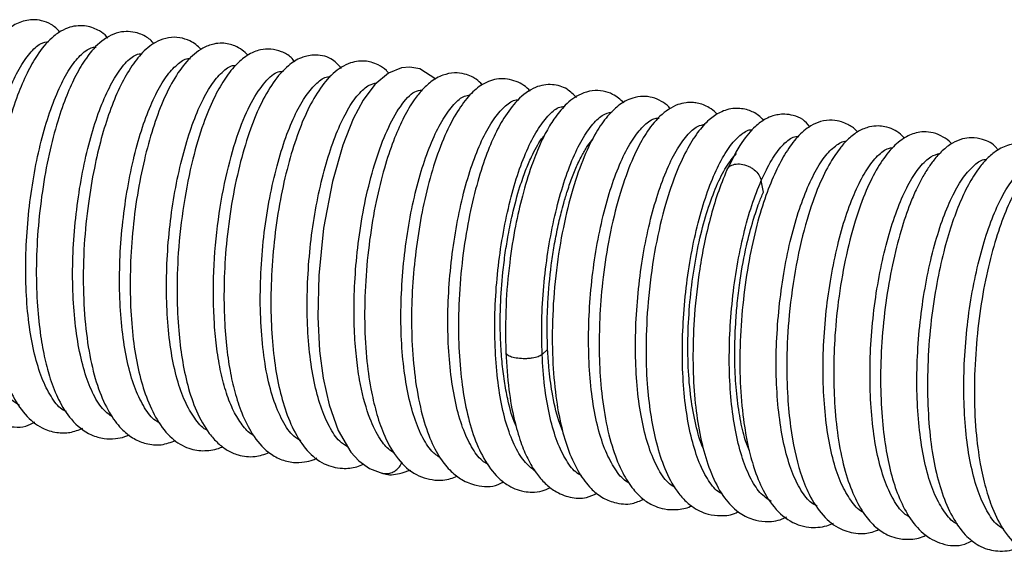
# Paper-space layout '_Dimetric' of a CAD drawing. Units: millimetres. Extents: x -513 to 39, y 4 to 199.
# Drawn here: x -236 to -158, y 49 to 91 of the extents above; entities that cross this region are included whole.
import ezdxf

# ---------------------------------------------------------------- set-up
doc = ezdxf.new("R2010")
doc.units = ezdxf.units.MM

psp = doc.layouts.new('_Dimetric')

# ---------------------------------------------------------------- linework, layer by layer
at = {"color": 7, "linetype": 'Continuous', "lineweight": 25}
for p, q in [((-176.982, 77.656), (-177.151, 78.591)), ((-194.193, 65.1), (-194.633, 64.712))]:
    psp.add_line(p, q, dxfattribs=at)
at = {"color": 7, "linetype": 'Continuous', "lineweight": 25, "flags": 128}
psp.add_lwpolyline([(-203.106, 86.674), (-204.393, 87.504), (-205.198, 87.637), (-205.847, 87.578), (-206.899, 87.155), (-207.971, 86.25), (-208.904, 84.989), (-209.695, 83.492), (-210.527, 81.396), (-211.363, 78.503), (-212.07, 74.774), (-212.45, 70.996), (-212.525, 67.7), (-212.385, 64.999), (-212.102, 62.814), (-211.63, 60.676), (-210.909, 58.631), (-209.903, 56.907), (-209.258, 56.214), (-208.414, 55.615), (-207.328, 55.22), (-207.249, 55.219), (-207.249, 55.219)], dxfattribs=at)
at = {"color": 7, "linetype": 'Continuous', "lineweight": 25}
for points, knots in [([(-233.107, 90.431), (-233.322, 90.654), (-233.729, 91.078), (-234.531, 91.358), (-235.437, 91.457), (-236.444, 91.212), (-237.412, 90.571), (-238.317, 89.596), (-239.304, 88.032), (-240.327, 85.705), (-241.243, 82.709), (-241.913, 79.388), (-242.319, 76.118), (-242.493, 73), (-242.449, 70.074), (-242.192, 67.375), (-241.747, 64.985), (-241.133, 62.962), (-240.377, 61.371), (-239.535, 60.25), (-238.614, 59.476), (-237.665, 59.04), (-236.722, 58.898), (-235.856, 58.906), (-235.335, 59.195), (-235.102, 59.324)], [0, 0, 0, 0, 0.030429, 0.057664, 0.082465, 0.12224, 0.158684, 0.199256, 0.250832, 0.313328, 0.379634, 0.441689, 0.499712, 0.55379, 0.606338, 0.658466, 0.710181, 0.759656, 0.806338, 0.848345, 0.88328, 0.920172, 0.945732, 0.975718, 1, 1, 1, 1]), ([(-229.271, 89.932), (-229.305, 89.977), (-229.492, 90.232), (-229.863, 90.477), (-230.428, 90.77), (-231.235, 90.985), (-232.164, 90.91), (-233.051, 90.512), (-233.948, 89.85), (-234.875, 88.726), (-235.748, 87.156), (-236.513, 85.362), (-237.238, 83.15), (-237.888, 80.473), (-238.389, 77.413), (-238.686, 74.197), (-238.757, 71.078), (-238.61, 68.267), (-238.271, 65.779), (-237.74, 63.519), (-236.983, 61.509), (-235.94, 59.85), (-234.682, 58.839), (-233.425, 58.447), (-232.278, 58.417), (-231.607, 58.69), (-231.269, 58.828)], [0, 0, 0, 0, 0.0056607, 0.0319571, 0.0497927, 0.0687207, 0.1132676, 0.1407072, 0.170807, 0.2234278, 0.2656646, 0.3102107, 0.3597093, 0.4123498, 0.467836, 0.5257536, 0.5811317, 0.6328295, 0.6815617, 0.7317393, 0.7844581, 0.8395096, 0.8938164, 0.9324796, 0.9660409, 1, 1, 1, 1]), ([(-225.587, 89.476), (-225.687, 89.599), (-225.883, 89.839), (-226.297, 90.097), (-227.025, 90.445), (-228.329, 90.561), (-229.795, 89.824), (-230.924, 88.542), (-231.836, 87.016), (-232.593, 85.349), (-233.327, 83.27), (-233.998, 80.688), (-234.534, 77.724), (-234.885, 74.59), (-235.021, 71.479), (-234.93, 68.649), (-234.675, 66.28), (-234.322, 64.362), (-233.858, 62.638), (-233.185, 60.947), (-232.184, 59.369), (-230.901, 58.34), (-229.624, 57.968), (-228.726, 57.961), (-228.046, 58.086), (-227.697, 58.244), (-227.584, 58.296)], [0, 0, 0, 0, 0.0161883, 0.0316712, 0.0490255, 0.0965569, 0.155064, 0.2112661, 0.2548741, 0.2969378, 0.3446215, 0.3979286, 0.453448, 0.5089915, 0.5644592, 0.6179737, 0.6646883, 0.7043082, 0.7412449, 0.7857698, 0.8387865, 0.9016772, 0.9353247, 0.9641593, 0.9883058, 1, 1, 1, 1]), ([(-236.325, 60.631), (-236.541, 60.763), (-237.073, 61.089), (-237.806, 62.164), (-238.497, 63.768), (-239.027, 65.775), (-239.392, 68.088), (-239.58, 70.641), (-239.575, 73.351), (-239.391, 76.117), (-239.044, 78.844), (-238.546, 81.441), (-237.911, 83.805), (-237.17, 85.859), (-236.356, 87.55), (-235.5, 88.799), (-234.691, 89.55), (-234.198, 89.644), (-233.981, 89.685)], [0, 0, 0, 0, 0.043768, 0.108398, 0.173021, 0.237763, 0.302519, 0.36716, 0.431775, 0.49651, 0.561271, 0.625922, 0.69053, 0.755257, 0.820021, 0.884682, 0.949285, 1, 1, 1, 1]), ([(-221.82, 89.034), (-221.961, 89.17), (-222.234, 89.434), (-222.811, 89.78), (-223.547, 90.019), (-224.443, 90.021), (-225.511, 89.663), (-226.507, 88.867), (-227.495, 87.598), (-228.365, 86.02), (-229.143, 84.134), (-229.816, 81.964), (-230.395, 79.505), (-230.878, 76.66), (-231.208, 73.39), (-231.279, 69.971), (-231.074, 66.751), (-230.631, 63.965), (-229.968, 61.664), (-229.115, 59.895), (-228.188, 58.707), (-227.238, 57.965), (-226.195, 57.535), (-224.989, 57.416), (-224.246, 57.708), (-223.87, 57.855)], [0, 0, 0, 0, 0.020201, 0.039152, 0.067085, 0.096802, 0.126784, 0.176234, 0.222819, 0.270053, 0.317177, 0.36356, 0.410176, 0.462068, 0.52004, 0.583007, 0.643816, 0.701187, 0.755974, 0.809194, 0.855245, 0.890722, 0.92356, 0.961291, 1, 1, 1, 1]), ([(-232.581, 60.146), (-232.665, 60.18), (-233.077, 60.351), (-233.725, 61.153), (-234.479, 62.559), (-235.078, 64.412), (-235.519, 66.594), (-235.783, 69.055), (-235.855, 71.714), (-235.748, 74.468), (-235.471, 77.223), (-235.036, 79.888), (-234.453, 82.356), (-233.754, 84.553), (-232.969, 86.409), (-232.126, 87.87), (-231.262, 88.805), (-230.611, 89.246), (-230.277, 89.217), (-230.212, 89.211)], [0, 0, 0, 0, 0.016573, 0.081017, 0.145487, 0.210072, 0.274643, 0.339094, 0.403554, 0.468132, 0.53271, 0.597172, 0.661625, 0.726198, 0.790782, 0.855252, 0.919697, 0.984265, 1, 1, 1, 1]), ([(-218.11, 88.578), (-218.257, 88.725), (-218.57, 89.039), (-219.087, 89.315), (-219.608, 89.487), (-220.224, 89.56), (-220.908, 89.486), (-221.908, 89.101), (-223.019, 88.143), (-224.077, 86.631), (-225.008, 84.702), (-225.797, 82.459), (-226.472, 79.906), (-227.014, 77.062), (-227.373, 74.041), (-227.522, 71.028), (-227.474, 68.18), (-227.241, 65.583), (-226.826, 63.273), (-226.22, 61.222), (-225.363, 59.384), (-224.255, 57.978), (-222.951, 57.175), (-221.75, 56.983), (-220.89, 57.096), (-220.42, 57.201), (-220.182, 57.333), (-220.127, 57.363)], [0, 0, 0, 0, 0.020613, 0.043847, 0.061321, 0.078197, 0.101664, 0.133798, 0.18742, 0.240972, 0.293033, 0.343805, 0.395344, 0.448454, 0.502789, 0.55601, 0.607645, 0.657662, 0.706247, 0.754243, 0.806273, 0.862501, 0.912418, 0.952473, 0.972859, 0.993759, 1, 1, 1, 1]), ([(-214.369, 88.049), (-214.458, 88.166), (-214.73, 88.527), (-215.416, 88.886), (-216.257, 89.102), (-217.011, 89.048), (-217.652, 88.845), (-218.332, 88.478), (-219.145, 87.776), (-220.026, 86.624), (-220.873, 85.098), (-221.725, 83.039), (-222.565, 80.209), (-223.27, 76.708), (-223.696, 72.964), (-223.793, 69.541), (-223.661, 66.708), (-223.373, 64.313), (-222.92, 62.128), (-222.228, 60.092), (-221.394, 58.6), (-220.518, 57.617), (-219.746, 57.036), (-218.992, 56.696), (-218.216, 56.546), (-217.362, 56.536), (-216.774, 56.742), (-216.401, 56.873)], [0, 0, 0, 0, 0.014535, 0.044727, 0.073609, 0.100198, 0.118563, 0.140384, 0.180202, 0.223804, 0.268043, 0.318811, 0.378616, 0.447552, 0.516317, 0.576851, 0.629292, 0.674163, 0.720712, 0.772268, 0.829169, 0.859759, 0.889067, 0.919815, 0.941143, 0.962632, 1, 1, 1, 1]), ([(-228.899, 59.715), (-229.139, 59.882), (-229.693, 60.267), (-230.434, 61.432), (-231.104, 63.095), (-231.609, 65.156), (-231.947, 67.512), (-232.107, 70.092), (-232.077, 72.816), (-231.867, 75.581), (-231.495, 78.294), (-230.976, 80.864), (-230.325, 83.191), (-229.571, 85.19), (-228.748, 86.819), (-227.888, 87.994), (-227.142, 88.648), (-226.712, 88.699), (-226.557, 88.717)], [0, 0, 0, 0, 0.049921, 0.11512, 0.180268, 0.245533, 0.310843, 0.376052, 0.441195, 0.506451, 0.571763, 0.636983, 0.702124, 0.76737, 0.832683, 0.897914, 0.963053, 1, 1, 1, 1]), ([(-225.13, 59.235), (-225.248, 59.294), (-225.691, 59.516), (-226.356, 60.406), (-227.097, 61.857), (-227.676, 63.758), (-228.083, 66.001), (-228.315, 68.502), (-228.37, 71.174), (-228.241, 73.933), (-227.932, 76.678), (-227.47, 79.316), (-226.874, 81.76), (-226.163, 83.921), (-225.365, 85.702), (-224.514, 87.084), (-223.651, 87.959), (-223.034, 88.362), (-222.736, 88.309), (-222.704, 88.304)], [0, 0, 0, 0, 0.023613, 0.088256, 0.152832, 0.217304, 0.281854, 0.346496, 0.411082, 0.475556, 0.540096, 0.604735, 0.66933, 0.733809, 0.798338, 0.862974, 0.927578, 0.992063, 1, 1, 1, 1]), ([(-210.632, 87.53), (-210.89, 87.817), (-211.46, 88.452), (-212.586, 88.649), (-213.377, 88.536), (-214.096, 88.303), (-214.998, 87.725), (-216.112, 86.465), (-217.138, 84.649), (-218.028, 82.422), (-218.807, 79.755), (-219.434, 76.741), (-219.849, 73.586), (-220.027, 70.556), (-220.011, 67.838), (-219.844, 65.47), (-219.559, 63.444), (-219.156, 61.639), (-218.581, 59.903), (-217.741, 58.224), (-216.705, 57.001), (-215.536, 56.304), (-214.54, 56.055), (-213.652, 56.103), (-213.004, 56.221), (-212.7, 56.4), (-212.609, 56.453)], [0, 0, 0, 0, 0.038661, 0.085393, 0.103217, 0.118267, 0.160061, 0.215955, 0.270642, 0.324497, 0.380302, 0.438096, 0.495592, 0.548793, 0.597677, 0.642384, 0.683314, 0.721039, 0.763117, 0.812385, 0.870959, 0.904724, 0.939127, 0.967493, 0.990242, 1, 1, 1, 1]), ([(-206.883, 87.162), (-206.939, 87.228), (-207.177, 87.511), (-207.645, 87.797), (-208.21, 88.027), (-208.765, 88.122), (-209.338, 88.115), (-210.227, 87.918), (-211.355, 87.195), (-212.467, 85.844), (-213.449, 84.053), (-214.287, 81.924), (-215.012, 79.477), (-215.614, 76.71), (-216.041, 73.718), (-216.265, 70.681), (-216.289, 67.769), (-216.124, 65.083), (-215.773, 62.675), (-215.237, 60.528), (-214.47, 58.575), (-213.438, 56.978), (-212.14, 55.92), (-210.681, 55.557), (-209.593, 55.65), (-209.069, 55.885), (-208.9, 55.96)], [0, 0, 0, 0, 0.008442, 0.035828, 0.057595, 0.073688, 0.090537, 0.113619, 0.167811, 0.22182, 0.274389, 0.325528, 0.377009, 0.430025, 0.484463, 0.538119, 0.590171, 0.640557, 0.689461, 0.737362, 0.788514, 0.844535, 0.898394, 0.945681, 0.982482, 1, 1, 1, 1]), ([(-221.324, 58.655), (-221.33, 58.657), (-221.669, 58.761), (-222.26, 59.45), (-223.057, 60.705), (-223.704, 62.441), (-224.194, 64.529), (-224.499, 66.934), (-224.624, 69.548), (-224.572, 72.282), (-224.346, 75.047), (-223.946, 77.74), (-223.4, 80.272), (-222.734, 82.562), (-221.973, 84.528), (-221.14, 86.087), (-220.278, 87.163), (-219.575, 87.743), (-219.189, 87.769), (-219.076, 87.777)], [0, 0, 0, 0, 0.001262, 0.066007, 0.130867, 0.195715, 0.260444, 0.325181, 0.390035, 0.454888, 0.519623, 0.58435, 0.649197, 0.714057, 0.778803, 0.843522, 0.908362, 0.973227, 1, 1, 1, 1]), ([(-217.635, 58.249), (-217.682, 58.269), (-218.018, 58.413), (-218.568, 59.056), (-219.26, 60.149), (-219.831, 61.572), (-220.277, 63.242), (-220.596, 65.113), (-220.856, 67.755), (-220.901, 71.265), (-220.523, 75.461), (-219.818, 79.268), (-218.895, 82.479), (-217.835, 84.918), (-216.748, 86.499), (-215.872, 87.299), (-215.406, 87.298), (-215.268, 87.298)], [0, 0, 0, 0, 0.009248, 0.06648, 0.122743, 0.177949, 0.23213, 0.285411, 0.337794, 0.439292, 0.53678, 0.630641, 0.720513, 0.806453, 0.888716, 0.967035, 1, 1, 1, 1]), ([(-213.877, 57.817), (-214.066, 57.921), (-214.607, 58.219), (-215.361, 59.364), (-216.112, 61.109), (-216.668, 63.321), (-217.009, 65.878), (-217.145, 68.657), (-217.082, 71.546), (-216.825, 74.437), (-216.385, 77.215), (-215.8, 79.785), (-215.099, 82.066), (-214.309, 83.97), (-213.462, 85.433), (-212.602, 86.396), (-211.944, 86.876), (-211.603, 86.861), (-211.528, 86.858)], [0, 0, 0, 0, 0.03795, 0.108984, 0.179468, 0.249264, 0.318549, 0.387417, 0.455701, 0.523307, 0.590427, 0.657115, 0.723213, 0.788642, 0.853577, 0.918078, 0.982005, 1, 1, 1, 1]), ([(-199.408, 86.223), (-199.564, 86.381), (-199.816, 86.636), (-200.31, 86.909), (-200.881, 87.122), (-201.661, 87.207), (-202.618, 87.018), (-203.488, 86.514), (-204.204, 85.845), (-204.932, 84.924), (-205.67, 83.67), (-206.436, 81.963), (-207.169, 79.845), (-207.84, 77.247), (-208.374, 74.23), (-208.72, 70.961), (-208.835, 67.63), (-208.689, 64.578), (-208.345, 62.089), (-207.891, 60.09), (-207.255, 58.205), (-206.316, 56.465), (-204.967, 55.14), (-203.363, 54.614), (-202.143, 54.685), (-201.581, 54.932), (-201.408, 55.008)], [0, 0, 0, 0, 0.022965, 0.037092, 0.056597, 0.083797, 0.11517, 0.151403, 0.182455, 0.212327, 0.255515, 0.299095, 0.347224, 0.399995, 0.45635, 0.514249, 0.573543, 0.633026, 0.684299, 0.725623, 0.768552, 0.825314, 0.885875, 0.942147, 0.982159, 1, 1, 1, 1]), ([(-195.589, 85.7), (-195.591, 85.701), (-195.861, 86.081), (-196.703, 86.571), (-198.084, 86.81), (-199.4, 86.33), (-200.45, 85.423), (-201.444, 84.091), (-202.415, 82.215), (-203.299, 79.835), (-204.007, 77.158), (-204.531, 74.383), (-204.886, 71.542), (-205.068, 68.645), (-205.048, 65.719), (-204.804, 62.824), (-204.326, 60.191), (-203.644, 58.032), (-202.826, 56.452), (-201.967, 55.389), (-201.008, 54.639), (-199.745, 54.164), (-198.525, 54.088), (-197.862, 54.479), (-197.725, 54.561)], [0, 0, 0, 0, 0.000226, 0.045771, 0.092874, 0.138243, 0.181272, 0.2295, 0.285182, 0.342542, 0.39635, 0.447271, 0.497743, 0.548137, 0.600161, 0.65573, 0.713917, 0.767652, 0.815713, 0.857079, 0.890893, 0.929963, 0.985467, 1, 1, 1, 1]), ([(-210.149, 57.329), (-210.364, 57.463), (-210.897, 57.796), (-211.621, 58.905), (-212.313, 60.505), (-212.848, 62.503), (-213.21, 64.822), (-213.383, 67.389), (-213.378, 70.1), (-213.199, 72.865), (-212.85, 75.591), (-212.342, 78.174), (-211.705, 80.536), (-210.967, 82.598), (-210.152, 84.288), (-209.295, 85.502), (-208.503, 86.234), (-208.025, 86.332), (-207.825, 86.374)], [0, 0, 0, 0, 0.04397, 0.108897, 0.17391, 0.238858, 0.303693, 0.368603, 0.433613, 0.498575, 0.563417, 0.628311, 0.693316, 0.758291, 0.823143, 0.888021, 0.953018, 1, 1, 1, 1]), ([(-206.41, 56.822), (-206.571, 56.926), (-207.018, 57.215), (-207.739, 58.159), (-208.561, 59.921), (-209.142, 62.183), (-209.479, 64.557), (-209.632, 66.725), (-209.647, 69.174), (-209.503, 71.852), (-209.179, 74.679), (-208.651, 77.535), (-207.916, 80.256), (-206.999, 82.697), (-205.934, 84.602), (-204.963, 85.699), (-204.403, 85.775), (-204.211, 85.802)], [0, 0, 0, 0, 0.033445, 0.092666, 0.167919, 0.259121, 0.310702, 0.366231, 0.425831, 0.489482, 0.557038, 0.628453, 0.703962, 0.78352, 0.866878, 0.954221, 1, 1, 1, 1]), ([(-191.902, 85.216), (-192.133, 85.453), (-192.641, 85.976), (-193.88, 86.337), (-195.312, 86.078), (-196.566, 85.131), (-197.657, 83.685), (-198.501, 82.096), (-199.26, 80.223), (-199.97, 77.884), (-200.594, 75.093), (-201.065, 71.968), (-201.312, 68.726), (-201.317, 65.643), (-201.12, 62.889), (-200.741, 60.436), (-200.148, 58.23), (-199.317, 56.334), (-198.383, 55.06), (-197.497, 54.339), (-196.809, 53.972), (-196.133, 53.765), (-195.362, 53.705), (-194.659, 53.753), (-194.191, 53.989), (-193.976, 54.097)], [0, 0, 0, 0, 0.033731, 0.074432, 0.120869, 0.179899, 0.231065, 0.27327, 0.319259, 0.370134, 0.42415, 0.481005, 0.539512, 0.594978, 0.646861, 0.696203, 0.747447, 0.801305, 0.856408, 0.883693, 0.907173, 0.931649, 0.951685, 0.977912, 1, 1, 1, 1]), ([(-188.121, 84.776), (-188.254, 84.91), (-188.513, 85.171), (-189.064, 85.514), (-189.775, 85.759), (-190.652, 85.784), (-191.75, 85.46), (-192.742, 84.709), (-193.655, 83.593), (-194.332, 82.456), (-194.924, 81.219), (-195.556, 79.608), (-196.207, 77.464), (-196.804, 74.858), (-197.271, 71.911), (-197.579, 68.46), (-197.548, 66.119), (-197.531, 64.884)], [0, 0, 0, 0, 0.03224, 0.063135, 0.107202, 0.155699, 0.20718, 0.292393, 0.363258, 0.423601, 0.468809, 0.534435, 0.620498, 0.698354, 0.787425, 0.887931, 1, 1, 1, 1]), ([(-202.763, 56.455), (-202.99, 56.614), (-203.529, 56.992), (-204.254, 58.159), (-204.919, 59.834), (-205.424, 61.895), (-205.762, 64.251), (-205.916, 66.837), (-205.88, 69.564), (-205.67, 72.329), (-205.298, 75.042), (-204.775, 77.606), (-204.119, 79.921), (-203.365, 81.921), (-202.542, 83.55), (-201.682, 84.712), (-200.951, 85.339), (-200.535, 85.389), (-200.393, 85.406)], [0, 0, 0, 0, 0.047457, 0.112992, 0.178601, 0.244306, 0.309961, 0.3755, 0.441098, 0.5068, 0.572464, 0.638008, 0.703595, 0.769294, 0.834966, 0.900516, 0.966094, 1, 1, 1, 1]), ([(-198.912, 55.925), (-199.044, 55.992), (-199.501, 56.221), (-200.18, 57.12), (-200.918, 58.582), (-201.49, 60.5), (-201.896, 62.744), (-202.128, 65.244), (-202.18, 67.919), (-202.042, 70.679), (-201.733, 73.423), (-201.27, 76.061), (-200.673, 78.503), (-199.957, 80.648), (-199.158, 82.425), (-198.307, 83.809), (-197.445, 84.675), (-196.848, 85.058), (-196.569, 85.011), (-196.555, 85.008)], [0, 0, 0, 0, 0.026529, 0.09126, 0.155872, 0.220484, 0.285216, 0.349953, 0.414574, 0.479178, 0.543902, 0.608645, 0.673275, 0.737872, 0.802588, 0.867335, 0.931976, 0.996566, 1, 1, 1, 1]), ([(-184.413, 84.323), (-184.453, 84.37), (-184.648, 84.6), (-185.113, 84.929), (-185.822, 85.239), (-186.608, 85.331), (-187.58, 85.174), (-188.56, 84.611), (-189.475, 83.697), (-190.388, 82.393), (-191.326, 80.487), (-192.218, 77.927), (-192.98, 74.85), (-193.542, 71.425), (-193.832, 67.834), (-193.832, 64.415), (-193.583, 61.428), (-193.141, 58.97), (-192.523, 56.92), (-191.73, 55.242), (-190.838, 54.056), (-189.895, 53.283), (-188.771, 52.808), (-187.566, 52.692), (-186.836, 53.02), (-186.542, 53.152)], [0, 0, 0, 0, 0.006272, 0.030497, 0.056656, 0.08179, 0.108593, 0.152543, 0.191381, 0.237759, 0.2918, 0.351222, 0.412173, 0.474492, 0.538299, 0.601522, 0.658877, 0.710184, 0.758621, 0.809303, 0.855261, 0.890348, 0.924229, 0.969447, 1, 1, 1, 1]), ([(-195.178, 55.387), (-195.483, 55.629), (-196.096, 56.118), (-196.875, 57.445), (-197.526, 59.162), (-198.006, 61.272), (-198.309, 63.68), (-198.434, 66.294), (-198.382, 69.028), (-198.147, 71.791), (-197.744, 74.482), (-197.199, 77.014), (-196.533, 79.304), (-195.767, 81.254), (-194.934, 82.802), (-194.071, 83.879), (-193.368, 84.46), (-192.982, 84.478), (-192.869, 84.483)], [0, 0, 0, 0, 0.064066, 0.129065, 0.193968, 0.258799, 0.323739, 0.38874, 0.453654, 0.518482, 0.583411, 0.648413, 0.713337, 0.778165, 0.843084, 0.908085, 0.97302, 1, 1, 1, 1]), ([(-194.633, 64.712), (-194.651, 65.601), (-194.689, 67.377), (-194.523, 70.148), (-194.198, 72.881), (-193.707, 75.488), (-193.087, 77.884), (-192.361, 79.991), (-191.554, 81.734), (-190.7, 83.013), (-189.849, 83.846), (-189.31, 83.992), (-189.051, 84.063)], [0, 0, 0, 0, 0.100808, 0.201514, 0.302046, 0.402677, 0.503495, 0.604278, 0.704871, 0.805502, 0.906311, 1, 1, 1, 1]), ([(-180.662, 83.856), (-180.69, 83.889), (-180.877, 84.112), (-181.396, 84.477), (-182.023, 84.744), (-182.709, 84.825), (-183.211, 84.802), (-183.849, 84.646), (-184.791, 84.168), (-185.829, 83.16), (-186.836, 81.59), (-187.762, 79.561), (-188.639, 76.911), (-189.36, 73.802), (-189.83, 70.586), (-190.056, 67.644), (-190.103, 64.902), (-189.976, 62.187), (-189.616, 59.501), (-189.024, 57.141), (-188.269, 55.281), (-187.432, 53.964), (-186.694, 53.229), (-186.079, 52.817), (-185.533, 52.549), (-184.807, 52.336), (-183.863, 52.306), (-183.109, 52.418), (-182.743, 52.617), (-182.721, 52.629)], [0, 0, 0, 0, 0.00419, 0.02815, 0.06364, 0.076169, 0.09356, 0.117145, 0.146514, 0.201761, 0.249309, 0.301999, 0.361473, 0.425179, 0.483154, 0.534566, 0.580393, 0.629806, 0.685147, 0.741878, 0.792659, 0.837086, 0.874023, 0.889611, 0.906898, 0.930929, 0.961712, 0.997617, 1, 1, 1, 1]), ([(-176.936, 83.387), (-177.075, 83.525), (-177.435, 83.881), (-178.232, 84.265), (-179.109, 84.381), (-179.878, 84.248), (-180.578, 83.973), (-181.371, 83.426), (-182.278, 82.414), (-183.171, 80.956), (-184.069, 78.956), (-184.955, 76.262), (-185.718, 72.838), (-186.207, 69.064), (-186.383, 65.478), (-186.29, 62.469), (-186.015, 59.994), (-185.591, 57.802), (-184.96, 55.744), (-184.211, 54.235), (-183.416, 53.21), (-182.56, 52.445), (-181.562, 51.944), (-180.292, 51.814), (-179.475, 51.879), (-179.043, 52.132), (-178.993, 52.161)], [0, 0, 0, 0, 0.019358, 0.050078, 0.085203, 0.107182, 0.127137, 0.163062, 0.205319, 0.251879, 0.304009, 0.363542, 0.430489, 0.501426, 0.564837, 0.619877, 0.66673, 0.711957, 0.762198, 0.817044, 0.845764, 0.875101, 0.92223, 0.95444, 0.994672, 1, 1, 1, 1]), ([(-187.687, 54.466), (-187.733, 54.483), (-188.108, 54.625), (-188.724, 55.386), (-189.499, 56.72), (-190.123, 58.514), (-190.581, 60.664), (-190.856, 63.11), (-190.953, 65.749), (-190.874, 68.494), (-190.616, 71.253), (-190.19, 73.926), (-189.624, 76.424), (-188.941, 78.669), (-188.165, 80.569), (-187.324, 82.054), (-186.46, 83.056), (-185.768, 83.572), (-185.395, 83.558), (-185.292, 83.554)], [0, 0, 0, 0, 0.008921, 0.073349, 0.137855, 0.202288, 0.266621, 0.33104, 0.395544, 0.459988, 0.524323, 0.588731, 0.653233, 0.717686, 0.782025, 0.846423, 0.910922, 0.975384, 1, 1, 1, 1]), ([(-173.279, 82.868), (-173.451, 83.078), (-173.791, 83.493), (-174.551, 83.785), (-175.223, 83.892), (-175.773, 83.856), (-176.31, 83.727), (-176.895, 83.47), (-177.732, 82.85), (-178.814, 81.598), (-179.519, 80.181), (-179.911, 79.391)], [0, 0, 0, 0, 0.098145, 0.193978, 0.275264, 0.340444, 0.390835, 0.470152, 0.599104, 0.776503, 1, 1, 1, 1]), ([(-169.462, 82.451), (-169.49, 82.487), (-169.704, 82.757), (-170.137, 83.02), (-170.807, 83.311), (-171.535, 83.435), (-172.396, 83.333), (-173.374, 82.894), (-174.273, 82.113), (-175.197, 80.863), (-176.025, 79.311), (-176.81, 77.382), (-177.541, 75.006), (-178.16, 72.191), (-178.617, 69.049), (-178.869, 65.738), (-178.869, 62.491), (-178.624, 59.666), (-178.232, 57.429), (-177.721, 55.521), (-176.97, 53.666), (-175.865, 52.067), (-174.543, 51.168), (-173.4, 50.903), (-172.637, 50.894), (-171.966, 51.008), (-171.567, 51.171), (-171.393, 51.242)], [0, 0, 0, 0, 0.004558, 0.034333, 0.051914, 0.077089, 0.107989, 0.135871, 0.181727, 0.226046, 0.270801, 0.318183, 0.369129, 0.423712, 0.480438, 0.538572, 0.598048, 0.65466, 0.701466, 0.740334, 0.788957, 0.849049, 0.909156, 0.936629, 0.959378, 0.982316, 1, 1, 1, 1]), ([(-184.053, 54.1), (-184.241, 54.219), (-184.745, 54.539), (-185.443, 55.626), (-186.131, 57.235), (-186.662, 59.242), (-187.023, 61.562), (-187.194, 64.131), (-187.185, 66.845), (-187.002, 69.61), (-186.652, 72.336), (-186.142, 74.917), (-185.502, 77.272), (-184.762, 79.327), (-183.947, 81.013), (-183.089, 82.222), (-182.297, 82.944), (-181.819, 83.037), (-181.619, 83.076)], [0, 0, 0, 0, 0.038627, 0.103872, 0.169231, 0.234571, 0.299789, 0.365025, 0.430379, 0.495726, 0.560953, 0.626179, 0.691526, 0.75688, 0.822116, 0.887334, 0.952674, 1, 1, 1, 1]), ([(-180.25, 53.578), (-180.326, 53.612), (-180.729, 53.789), (-181.368, 54.594), (-182.119, 56.008), (-182.712, 57.877), (-183.145, 60.073), (-183.405, 62.54), (-183.473, 65.202), (-183.358, 67.958), (-183.075, 70.711), (-182.635, 73.371), (-182.05, 75.836), (-181.347, 78.02), (-180.559, 79.859), (-179.714, 81.307), (-178.85, 82.233), (-178.216, 82.657), (-177.898, 82.624), (-177.847, 82.619)], [0, 0, 0, 0, 0.015201, 0.08001, 0.144777, 0.209661, 0.274584, 0.339404, 0.404165, 0.46904, 0.533966, 0.598796, 0.663553, 0.72842, 0.793347, 0.858188, 0.922943, 0.987799, 1, 1, 1, 1]), ([(-165.732, 81.964), (-165.832, 82.072), (-166.102, 82.364), (-166.623, 82.668), (-167.208, 82.882), (-167.897, 82.958), (-168.588, 82.879), (-169.399, 82.552), (-170.168, 81.96), (-170.92, 81.134), (-171.703, 79.972), (-172.626, 78.112), (-173.579, 75.403), (-174.406, 71.885), (-174.951, 68.03), (-175.153, 64.429), (-175.081, 61.428), (-174.779, 58.311), (-174.226, 55.678), (-173.304, 53.369), (-172.269, 51.792), (-170.971, 50.746), (-169.543, 50.365), (-168.464, 50.444), (-167.935, 50.678), (-167.749, 50.761)], [0, 0, 0, 0, 0.014499, 0.039577, 0.063825, 0.080982, 0.105032, 0.137132, 0.16926, 0.197363, 0.23959, 0.291526, 0.353174, 0.424768, 0.49646, 0.559495, 0.61415, 0.660419, 0.742031, 0.787278, 0.844473, 0.900364, 0.945671, 0.980891, 1, 1, 1, 1]), ([(-196.718, 59.05), (-196.739, 59.09), (-196.998, 59.596), (-197.3, 60.747), (-197.63, 62.376), (-197.826, 63.924), (-197.974, 65.97), (-197.987, 68.447), (-197.815, 70.906), (-197.58, 72.789), (-197.329, 74.332), (-196.956, 76.144), (-196.486, 77.885), (-195.961, 79.397), (-195.39, 80.72), (-194.878, 81.669), (-194.523, 82.094), (-194.447, 82.186)], [0, 0, 0, 0, 0.0080682, 0.1017481, 0.1642614, 0.226861, 0.2895156, 0.3989066, 0.493972, 0.5495816, 0.6020998, 0.6647567, 0.7585817, 0.8193513, 0.8780717, 0.9736387, 1, 1, 1, 1]), ([(-194.193, 65.1), (-194.208, 65.59), (-194.247, 66.807), (-194.184, 69.073), (-194.005, 71.078), (-193.805, 72.52), (-193.695, 73.217), (-193.568, 73.931), (-193.424, 74.659), (-193.271, 75.355), (-193.098, 76.067), (-192.885, 76.869), (-192.587, 77.857), (-192.21, 78.93), (-191.841, 79.808), (-191.466, 80.574), (-191.1, 81.205), (-190.78, 81.67), (-190.608, 81.863), (-190.574, 81.9)], [0, 0, 0, 0, 0.074623, 0.18569, 0.332864, 0.366712, 0.402029, 0.438826, 0.47711, 0.516881, 0.551629, 0.595593, 0.654887, 0.730381, 0.805762, 0.847537, 0.91844, 0.984029, 1, 1, 1, 1]), ([(-177.151, 78.591), (-176.88, 79.155), (-176.339, 80.283), (-175.476, 81.415), (-174.74, 82.063), (-174.32, 82.105), (-174.174, 82.119)], [0, 0, 0, 0, 0.2834, 0.566515, 0.84914, 1, 1, 1, 1]), ([(-172.701, 52.616), (-172.846, 52.688), (-173.314, 52.921), (-174.004, 53.83), (-174.735, 55.314), (-175.304, 57.238), (-175.71, 59.482), (-175.942, 61.982), (-175.986, 64.663), (-175.844, 67.424), (-175.535, 70.168), (-175.073, 72.806), (-174.471, 75.238), (-173.752, 77.374), (-172.953, 79.152), (-172.102, 80.537), (-171.24, 81.384), (-170.65, 81.755), (-170.376, 81.709), (-170.368, 81.707)], [0, 0, 0, 0, 0.028849, 0.09345, 0.157973, 0.222601, 0.287296, 0.351908, 0.41643, 0.481047, 0.545742, 0.610365, 0.674887, 0.739494, 0.804188, 0.868821, 0.933345, 0.997942, 1, 1, 1, 1]), ([(-161.974, 81.505), (-161.993, 81.53), (-162.164, 81.766), (-162.655, 82.088), (-163.391, 82.421), (-164.137, 82.495), (-164.976, 82.375), (-165.902, 81.942), (-166.904, 81.035), (-167.893, 79.648), (-168.825, 77.783), (-169.711, 75.307), (-170.473, 72.313), (-171.025, 69.075), (-171.318, 65.973), (-171.399, 63.13), (-171.306, 60.423), (-171.015, 57.773), (-170.5, 55.378), (-169.793, 53.414), (-168.969, 51.946), (-168.09, 50.938), (-167.218, 50.342), (-166.308, 50.004), (-165.317, 49.918), (-164.47, 50.037), (-164.035, 50.269), (-163.974, 50.301)], [0, 0, 0, 0, 0.003049, 0.028604, 0.056789, 0.082453, 0.102159, 0.139403, 0.185546, 0.234851, 0.286546, 0.343291, 0.40551, 0.46634, 0.520859, 0.569319, 0.617677, 0.669986, 0.724879, 0.776121, 0.822913, 0.863637, 0.89809, 0.921684, 0.955003, 0.993693, 1, 1, 1, 1]), ([(-158.264, 81.018), (-158.305, 81.077), (-158.628, 81.547), (-159.361, 81.848), (-160.297, 82.041), (-161.183, 81.916), (-161.936, 81.585), (-162.686, 81.012), (-163.349, 80.282), (-163.899, 79.508), (-164.367, 78.715), (-164.825, 77.804), (-165.389, 76.485), (-166.049, 74.537), (-166.715, 71.874), (-167.242, 68.854), (-167.571, 65.698), (-167.666, 62.606), (-167.55, 59.773), (-167.261, 57.323), (-166.829, 55.214), (-166.222, 53.338), (-165.39, 51.692), (-164.283, 50.34), (-162.732, 49.485), (-161.264, 49.356), (-160.501, 49.76), (-160.295, 49.869)], [0, 0, 0, 0, 0.006551, 0.05147, 0.082571, 0.106069, 0.136019, 0.17046, 0.200261, 0.224644, 0.249423, 0.274221, 0.302369, 0.350889, 0.405934, 0.461709, 0.517362, 0.572966, 0.625809, 0.674326, 0.718688, 0.764278, 0.813855, 0.866553, 0.920967, 0.978665, 1, 1, 1, 1]), ([(-168.986, 52.09), (-168.987, 52.09), (-169.319, 52.206), (-169.904, 52.892), (-170.701, 54.146), (-171.343, 55.896), (-171.818, 58.013), (-172.12, 60.422), (-172.246, 63.035), (-172.189, 65.772), (-171.947, 68.534), (-171.544, 71.225), (-170.999, 73.757), (-170.331, 76.041), (-169.562, 77.975), (-168.728, 79.522), (-167.866, 80.601), (-167.157, 81.176), (-166.767, 81.184), (-166.648, 81.187)], [0, 0, 0, 0, 0.0001877, 0.0650312, 0.129831, 0.1945138, 0.2592474, 0.3240875, 0.388896, 0.4535848, 0.5183082, 0.5831438, 0.6479603, 0.7126564, 0.77737, 0.8422001, 0.9070238, 0.9717283, 1, 1, 1, 1]), ([(-154.504, 80.543), (-154.567, 80.627), (-154.735, 80.852), (-155.107, 81.097), (-155.644, 81.379), (-156.348, 81.549), (-157.303, 81.5), (-158.256, 81.082), (-159.029, 80.455), (-159.781, 79.616), (-160.539, 78.46), (-161.297, 76.899), (-161.991, 75.043), (-162.624, 72.868), (-163.185, 70.325), (-163.631, 67.388), (-163.883, 64.205), (-163.907, 61.069), (-163.715, 58.228), (-163.33, 55.756), (-162.746, 53.579), (-161.944, 51.715), (-160.982, 50.33), (-159.982, 49.526), (-159.144, 49.169), (-158.424, 49.015), (-157.703, 49.013), (-157.062, 49.112), (-156.673, 49.287), (-156.525, 49.354)], [0, 0, 0, 0, 0.010483, 0.027858, 0.045251, 0.069521, 0.100265, 0.138527, 0.170269, 0.200013, 0.243182, 0.285391, 0.329017, 0.374393, 0.423078, 0.476133, 0.533657, 0.59082, 0.64433, 0.694269, 0.744507, 0.797493, 0.848884, 0.891615, 0.915611, 0.936063, 0.960002, 0.984817, 1, 1, 1, 1]), ([(-150.707, 80.059), (-150.759, 80.119), (-150.942, 80.331), (-151.318, 80.602), (-151.886, 80.892), (-152.594, 81.062), (-153.437, 81.03), (-154.252, 80.738), (-155.095, 80.185), (-155.934, 79.32), (-156.845, 77.912), (-157.676, 76.14), (-158.454, 73.953), (-159.147, 71.347), (-159.698, 68.363), (-160.056, 65.125), (-160.189, 61.799), (-160.072, 58.684), (-159.734, 56.099), (-159.278, 54.072), (-158.666, 52.228), (-157.773, 50.489), (-156.52, 49.142), (-154.952, 48.516), (-153.661, 48.531), (-153.013, 48.782), (-152.775, 48.874)], [0, 0, 0, 0, 0.008055, 0.028227, 0.047972, 0.07071, 0.100719, 0.12991, 0.155222, 0.200736, 0.246841, 0.294213, 0.344345, 0.397378, 0.45305, 0.510342, 0.569132, 0.628962, 0.682101, 0.725354, 0.765925, 0.82001, 0.879702, 0.934358, 0.97598, 1, 1, 1, 1]), ([(-181.766, 57.189), (-181.781, 57.22), (-182.034, 57.722), (-182.385, 59.089), (-182.791, 61.222), (-183.001, 63.658), (-183.022, 66.253), (-182.863, 68.911), (-182.539, 71.532), (-182.062, 74.017), (-181.448, 76.26), (-180.734, 78.178), (-179.951, 79.754), (-179.405, 80.411), (-179.132, 80.739)], [0, 0, 0, 0, 0.0058811, 0.096326, 0.1867847, 0.2770732, 0.3673612, 0.4578197, 0.5482649, 0.6385364, 0.7288437, 0.819313, 0.9097423, 1, 1, 1, 1]), ([(-165.328, 51.733), (-165.48, 51.823), (-165.952, 52.1), (-166.632, 53.097), (-167.344, 54.636), (-167.898, 56.594), (-168.275, 58.888), (-168.471, 61.43), (-168.49, 64.127), (-168.332, 66.89), (-167.996, 69.623), (-167.505, 72.229), (-166.885, 74.625), (-166.158, 76.73), (-165.349, 78.452), (-164.494, 79.724), (-163.657, 80.549), (-163.132, 80.689), (-162.887, 80.754)], [0, 0, 0, 0, 0.0311, 0.096261, 0.161434, 0.226492, 0.291524, 0.356677, 0.421855, 0.486923, 0.551948, 0.617092, 0.682274, 0.747353, 0.812373, 0.877508, 0.942693, 1, 1, 1, 1]), ([(-161.47, 51.164), (-161.529, 51.187), (-161.917, 51.338), (-162.546, 52.105), (-163.32, 53.441), (-163.942, 55.242), (-164.392, 57.408), (-164.666, 59.854), (-164.764, 62.493), (-164.682, 65.239), (-164.416, 67.997), (-163.989, 70.668), (-163.423, 73.167), (-162.739, 75.409), (-161.959, 77.289), (-161.118, 78.772), (-160.254, 79.769), (-159.593, 80.274), (-159.251, 80.259), (-159.177, 80.256)], [0, 0, 0, 0, 0.01157, 0.076355, 0.141128, 0.205781, 0.270442, 0.335221, 0.400001, 0.464664, 0.529319, 0.594093, 0.658879, 0.723549, 0.788196, 0.852965, 0.917756, 0.982427, 1, 1, 1, 1]), ([(-179.912, 79.389), (-180.157, 78.786), (-180.632, 77.617), (-181.229, 75.604), (-181.707, 73.579), (-182.166, 71.025), (-182.504, 68.031), (-182.633, 64.732), (-182.538, 61.817), (-182.239, 59.239), (-181.756, 56.949), (-181.061, 54.901), (-180.162, 53.253), (-179.073, 52.118), (-177.948, 51.528), (-176.701, 51.323), (-175.802, 51.42), (-175.252, 51.687), (-175.14, 51.741)], [0, 0, 0, 0, 0.0633086, 0.1225128, 0.1776006, 0.2286617, 0.3188843, 0.3969696, 0.4706841, 0.5404934, 0.6088936, 0.6807106, 0.754567, 0.8214021, 0.8774214, 0.9215048, 0.9839992, 1, 1, 1, 1]), ([(-179.906, 79.385), (-179.845, 79.495), (-179.751, 79.664), (-179.507, 79.81), (-179.208, 79.907), (-178.76, 79.916), (-178.289, 79.791), (-177.939, 79.613), (-177.625, 79.388), (-177.298, 79.041), (-177.2, 78.741), (-177.151, 78.591)], [0, 0, 0, 0, 0.133919, 0.206032, 0.278019, 0.422487, 0.566954, 0.638941, 0.711054, 0.855608, 1, 1, 1, 1]), ([(-157.838, 50.779), (-158.038, 50.91), (-158.554, 51.248), (-159.263, 52.354), (-159.951, 53.963), (-160.481, 55.972), (-160.834, 58.305), (-161.002, 60.878), (-160.993, 63.591), (-160.809, 66.356), (-160.451, 69.077), (-159.938, 71.655), (-159.299, 74.011), (-158.559, 76.065), (-157.741, 77.732), (-156.883, 78.931), (-156.086, 79.658), (-155.604, 79.749), (-155.399, 79.787)], [0, 0, 0, 0, 0.041202, 0.106273, 0.171387, 0.236401, 0.301349, 0.36641, 0.431527, 0.496551, 0.561497, 0.626548, 0.691666, 0.756701, 0.821645, 0.886686, 0.951804, 1, 1, 1, 1]), ([(-176.359, 52.972), (-176.664, 53.183), (-177.283, 53.61), (-178.073, 54.886), (-178.736, 56.568), (-179.242, 58.626), (-179.578, 60.986), (-179.723, 63.582), (-179.685, 66.309), (-179.475, 69.074), (-179.102, 71.787), (-178.572, 74.336), (-177.92, 76.669), (-177.407, 77.95), (-177.151, 78.591)], [0, 0, 0, 0, 0.081131, 0.164585, 0.248194, 0.331818, 0.415294, 0.498738, 0.58234, 0.665971, 0.749446, 0.83284, 0.916378, 1, 1, 1, 1]), ([(-178.094, 57.011), (-178.234, 57.361), (-178.464, 57.933), (-178.699, 58.932), (-178.877, 59.823), (-179.074, 61.118), (-179.235, 62.878), (-179.283, 65.127), (-179.204, 67.185), (-179.046, 69.03), (-178.795, 71.053), (-178.384, 73.259), (-177.846, 75.287), (-177.381, 76.684), (-177.098, 77.374), (-176.982, 77.656)], [0, 0, 0, 0, 0.073113, 0.119197, 0.166651, 0.215462, 0.313389, 0.411446, 0.509637, 0.574926, 0.646108, 0.770189, 0.870624, 0.947278, 1, 1, 1, 1]), ([(-197.527, 64.881), (-197.528, 64.879), (-197.561, 64.812), (-197.448, 64.71), (-197.265, 64.597), (-197.003, 64.499), (-196.576, 64.413), (-196.085, 64.383), (-195.695, 64.399), (-195.326, 64.442), (-194.909, 64.538), (-194.725, 64.654), (-194.633, 64.712)], [0, 0, 0, 0, 0.00571, 0.147926, 0.218873, 0.289696, 0.431827, 0.573958, 0.644781, 0.715728, 0.857944, 1, 1, 1, 1]), ([(-197.531, 64.881), (-197.464, 63.866), (-197.337, 61.956), (-196.901, 59.571), (-196.382, 57.753), (-195.789, 56.343), (-195.142, 55.252), (-194.417, 54.401), (-193.548, 53.711), (-192.425, 53.259), (-191.196, 53.177), (-190.519, 53.499), (-190.243, 53.631)], [0, 0, 0, 0, 0.1424908, 0.2680277, 0.3763339, 0.467383, 0.5622911, 0.6441502, 0.7203833, 0.8236962, 0.9281431, 1, 1, 1, 1]), ([(-191.493, 55.024), (-191.649, 55.115), (-192.125, 55.391), (-192.813, 56.371), (-193.53, 57.896), (-194.077, 59.865), (-194.466, 62.144), (-194.577, 63.856), (-194.633, 64.712)], [0, 0, 0, 0, 0.0890956, 0.2714928, 0.4535499, 0.6354283, 0.8176226, 1, 1, 1, 1]), ([(-192.974, 58.566), (-193.084, 58.843), (-193.439, 59.732), (-193.825, 61.463), (-194.091, 63.435), (-194.164, 64.623), (-194.193, 65.1)], [0, 0, 0, 0, 0.166453, 0.535002, 0.813131, 1, 1, 1, 1]), ([(-207.249, 55.21), (-207.123, 55.205), (-206.873, 55.195), (-206.519, 55.313), (-206.232, 55.503), (-205.971, 55.764), (-205.859, 55.994), (-205.794, 56.129)], [0, 0, 0, 0, 0.208939, 0.415106, 0.600099, 0.764841, 1, 1, 1, 1]), ([(-207.46, 55.259), (-207.403, 55.235), (-207.334, 55.206), (-207.261, 55.21), (-207.249, 55.21)], [0, 0, 0, 0, 0.8332811, 1, 1, 1, 1]), ([(-207.274, 55.21), (-207.266, 55.206), (-206.872, 55.055), (-206.127, 55.149), (-205.413, 55.384), (-205.112, 55.484)], [0, 0, 0, 0, 0.012257, 0.5843, 1, 1, 1, 1])]:
    psp.add_open_spline(points, degree=3, knots=knots, dxfattribs=at)

doc.saveas('drawing.dxf')
